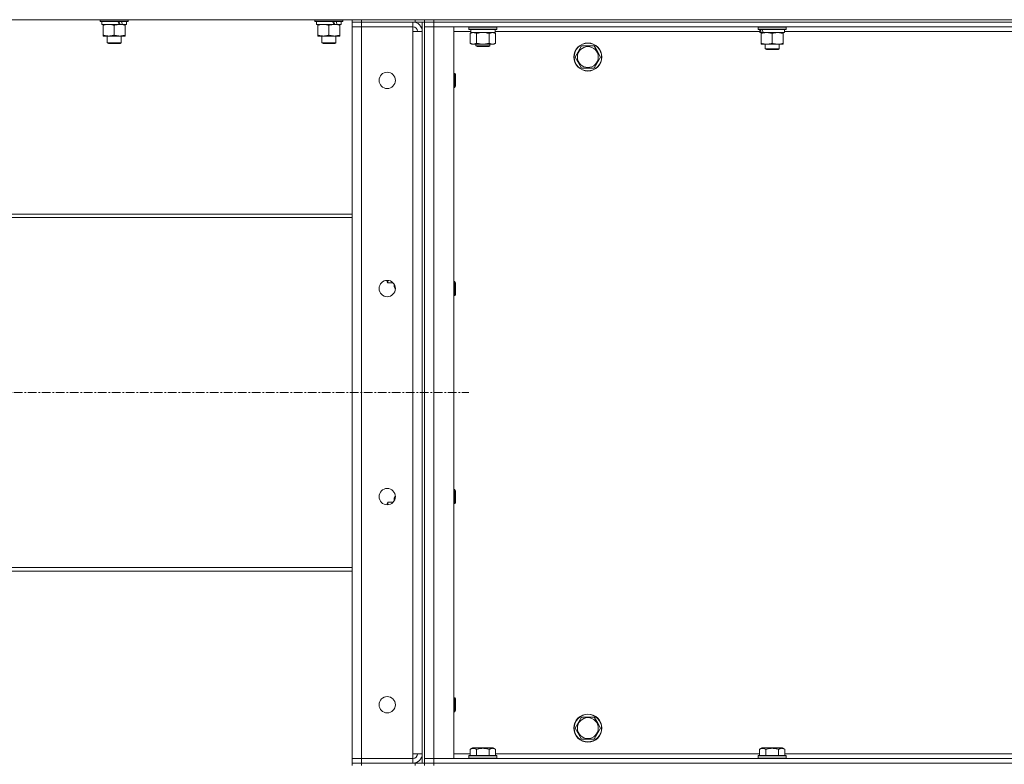
# Model space of a CAD drawing. Units: millimetres. Extents: x 0 to 30581, y -7 to 21000.
# Drawn here: x 14245 to 15089, y 15121 to 15759 of the extents above; entities that cross this region are included whole.
import ezdxf

# ---------------------------------------------------------------- set-up
doc = ezdxf.new("R2010")
doc.units = ezdxf.units.MM
doc.linetypes.add('K5LT_AXLED', pattern=[12, 7.5, -1.5, 1.5, -1.5])
doc.linetypes.add('K5LT_THIN', pattern=[0])
for name, color, linetype, true_color in [('OSI', 2, 'Continuous', 0xffff00), ('R', 1, 'Continuous', 0xff0000), ('WELDING', 7, 'Continuous', 0xffffff)]:
    doc.layers.add(name, color=color, linetype=linetype, true_color=true_color)

msp = doc.modelspace()

# ---------------------------------------------------------------- linework, layer by layer
at = {"layer": 'OSI', "color": 30, "linetype": 'K5LT_AXLED', "lineweight": 18, "true_color": 0xff8000}
msp.add_line((14084.4, 15439.79), (14630.4, 15439.79), dxfattribs=at)
at = {"layer": 'R', "color": 7, "linetype": 'K5LT_THIN', "lineweight": 18}
for p, q in [((14192.4, 15759.29), (15986.4, 15759.29)), ((14314.4, 15759.29), (14314.4, 15758.09)), ((14338.4, 15758.09), (14314.4, 15758.09)), ((14314.4, 15758.09), (14314.57, 15757.79)), ((14338.23, 15757.79), (14314.57, 15757.79)), ((14315.9, 15757.79), (14315.9, 15755.29)), ((14336.9, 15757.79), (14336.9, 15755.29)), ((14338.4, 15758.09), (14338.23, 15757.79)), ((14338.4, 15759.29), (14338.4, 15758.09)), ((14498.4, 15759.29), (14498.4, 15758.09)), ((14522.4, 15758.09), (14498.4, 15758.09)), ((14498.4, 15758.09), (14498.57, 15757.79)), ((14522.23, 15757.79), (14498.57, 15757.79)), ((14499.9, 15757.79), (14499.9, 15755.29)), ((14520.9, 15757.79), (14520.9, 15755.29)), ((14522.4, 15758.09), (14522.23, 15757.79)), ((14522.4, 15759.29), (14522.4, 15758.09)), ((14530.4, 15759.29), (14530.4, 15757.29)), ((14538.4, 15757.29), (14530.4, 15757.29)), ((14530.4, 15757.29), (14538.4, 15757.29)), ((14530.4, 15757.29), (14530.4, 15753.29)), ((14584.4, 15759.29), (14538.4, 15759.29)), ((14538.4, 15759.29), (14538.4, 15757.29)), ((14584.4, 15757.29), (14538.4, 15757.29)), ((14582.4, 15757.29), (14538.4, 15757.29)), ((14538.4, 15757.29), (14538.4, 15753.29)), ((14582.4, 15757.29), (14582.4, 15753.29)), ((14584.4, 15757.29), (14584.4, 15759.29)), ((14592.4, 15757.29), (14584.4, 15757.29)), ((14590.4, 15757.29), (14590.4, 15122.29)), ((14592.4, 15757.29), (14592.4, 15759.29)), ((14592.4, 15759.29), (14592.4, 15757.29)), ((14600.4, 15757.29), (14592.4, 15757.29)), ((14592.4, 15757.29), (14600.4, 15757.29)), ((14592.4, 15757.29), (14592.4, 15753.29)), ((14592.4, 15757.29), (14592.4, 15122.29)), ((14600.4, 15759.29), (15924.4, 15759.29)), ((14600.4, 15759.29), (14600.4, 15757.29)), ((14600.4, 15757.29), (15924.4, 15757.29)), ((15924.4, 15757.29), (14600.4, 15757.29)), ((14600.4, 15757.29), (14600.4, 15753.29)), ((14330.75, 15755.29), (14315.9, 15755.29)), ((14316.9, 15754.44), (14316.9, 15755.29)), ((14316.9, 15754.44), (14316.9, 15746.14)), ((14326.4, 15754.44), (14326.4, 15746.14)), ((14330.75, 15755.29), (14331.15, 15755.29)), ((14331.15, 15755.29), (14333, 15755.29)), ((14333, 15755.29), (14333.51, 15755.29)), ((14336.9, 15755.29), (14333.51, 15755.29)), ((14335.9, 15755.29), (14335.9, 15754.44)), ((14335.9, 15754.44), (14335.9, 15746.14)), ((14514.75, 15755.29), (14499.9, 15755.29)), ((14500.9, 15754.44), (14500.9, 15755.29)), ((14500.9, 15754.44), (14500.9, 15746.14)), ((14510.4, 15754.44), (14510.4, 15746.14)), ((14514.75, 15755.29), (14515.15, 15755.29)), ((14515.15, 15755.29), (14517, 15755.29)), ((14517, 15755.29), (14517.51, 15755.29)), ((14520.9, 15755.29), (14517.51, 15755.29)), ((14519.9, 15755.29), (14519.9, 15754.44)), ((14519.9, 15754.44), (14519.9, 15746.14)), ((14530.4, 15126.29), (14530.4, 15753.29)), ((14530.4, 15753.29), (14538.4, 15753.29)), ((14538.4, 15753.29), (14530.4, 15753.29)), ((14538.4, 15753.29), (14582.4, 15753.29)), ((14538.4, 15753.29), (14538.4, 15126.29)), ((14582.4, 15753.29), (14582.4, 15749.29)), ((14582.4, 15749.29), (14590.4, 15749.29)), ((14582.4, 15130.29), (14582.4, 15749.29)), ((14590.4, 15749.29), (14590.4, 15130.29)), ((14592.4, 15753.29), (14600.4, 15753.29)), ((14600.4, 15753.29), (14592.4, 15753.29)), ((14592.4, 15126.29), (14592.4, 15753.29)), ((15924.4, 15753.29), (14600.4, 15753.29)), ((14600.4, 15753.29), (14617.4, 15753.29)), ((14600.4, 15753.29), (14600.4, 15126.29)), ((14617.4, 15753.29), (14617.4, 15126.29)), ((14632.02, 15749.29), (14617.4, 15749.29)), ((14630.4, 15752.99), (14630.57, 15753.29)), ((14630.4, 15751.09), (14630.4, 15752.99)), ((14630.4, 15752.99), (14654.4, 15752.99)), ((14630.4, 15751.09), (14630.57, 15750.79)), ((14630.4, 15751.09), (14654.4, 15751.09)), ((14630.57, 15750.79), (14654.23, 15750.79)), ((14631.43, 15747.44), (14632.9, 15748.29)), ((14632.03, 15749.41), (14631.96, 15748.29)), ((14632.13, 15748.29), (14631.96, 15748.29)), ((14632.13, 15748.29), (14652.9, 15748.29)), ((14653.37, 15747.44), (14651.9, 15748.29)), ((14652.9, 15748.29), (14652.9, 15750.79)), ((14879.9, 15749.29), (14652.9, 15749.29)), ((14654.4, 15752.99), (14654.23, 15753.29)), ((14654.4, 15751.09), (14654.23, 15750.79)), ((14654.4, 15751.09), (14654.4, 15752.99)), ((14878.4, 15752.99), (14878.57, 15753.29)), ((14878.4, 15752.99), (14878.4, 15751.09)), ((14902.4, 15752.99), (14878.4, 15752.99)), ((14902.4, 15751.09), (14878.4, 15751.09)), ((14878.4, 15751.09), (14878.57, 15750.79)), ((14902.23, 15750.79), (14878.57, 15750.79)), ((14879.9, 15750.79), (14879.9, 15748.29)), ((14880.84, 15748.29), (14879.9, 15748.29)), ((14880.84, 15748.29), (14881.71, 15748.29)), ((14880.9, 15747.44), (14880.9, 15748.29)), ((14881.71, 15748.29), (14882.68, 15748.29)), ((14900.9, 15748.29), (14882.68, 15748.29)), ((14899.9, 15748.29), (14899.9, 15747.44)), ((14900.9, 15750.79), (14900.9, 15748.29)), ((15127.9, 15749.29), (14900.9, 15749.29)), ((14902.4, 15752.99), (14902.23, 15753.29)), ((14902.4, 15751.09), (14902.23, 15750.79)), ((14902.4, 15752.99), (14902.4, 15751.09)), ((14316.9, 15745.29), (14316.9, 15746.14)), ((14321.65, 15745.29), (14316.9, 15745.29)), ((14320.4, 15745.29), (14320.4, 15739.36)), ((14335.9, 15745.29), (14321.65, 15745.29)), ((14332.4, 15745.29), (14332.4, 15739.36)), ((14335.9, 15746.14), (14335.9, 15745.29)), ((14500.9, 15745.29), (14500.9, 15746.14)), ((14505.65, 15745.29), (14500.9, 15745.29)), ((14504.4, 15745.29), (14504.4, 15739.36)), ((14519.9, 15745.29), (14505.65, 15745.29)), ((14516.4, 15745.29), (14516.4, 15739.36)), ((14519.9, 15746.14), (14519.9, 15745.29)), ((14631.43, 15739.14), (14631.43, 15747.44)), ((14636.92, 15739.14), (14636.92, 15747.44)), ((14647.88, 15739.14), (14647.88, 15747.44)), ((14653.37, 15739.14), (14653.37, 15747.44)), ((14880.9, 15747.44), (14880.9, 15739.14)), ((14890.4, 15747.44), (14890.4, 15739.14)), ((14899.9, 15747.44), (14899.9, 15739.14)), ((14332.4, 15739.36), (14320.4, 15739.36)), ((14320.4, 15739.36), (14321.4, 15738.79)), ((14331.4, 15738.79), (14321.4, 15738.79)), ((14332.4, 15739.36), (14331.4, 15738.79)), ((14516.4, 15739.36), (14504.4, 15739.36)), ((14504.4, 15739.36), (14505.4, 15738.79)), ((14515.4, 15738.79), (14505.4, 15738.79)), ((14516.4, 15739.36), (14515.4, 15738.79)), ((14631.43, 15739.14), (14632.9, 15738.29)), ((14634.17, 15738.29), (14632.9, 15738.29)), ((14642.4, 15738.29), (14634.17, 15738.29)), ((14636.4, 15738.29), (14636.4, 15736.86)), ((14648.4, 15736.86), (14636.4, 15736.86)), ((14636.4, 15736.86), (14637.4, 15736.29)), ((14647.4, 15736.29), (14637.4, 15736.29)), ((14650.63, 15738.29), (14642.4, 15738.29)), ((14648.4, 15736.86), (14647.4, 15736.29)), ((14648.4, 15738.29), (14648.4, 15736.86)), ((14651.9, 15738.29), (14650.63, 15738.29)), ((14653.37, 15739.14), (14651.9, 15738.29)), ((14721.43, 15727.29), (14726.92, 15736.79)), ((14726.92, 15736.79), (14737.88, 15736.79)), ((14737.88, 15736.79), (14740.63, 15732.04)), ((14740.63, 15732.04), (14743.37, 15727.29)), ((14880.9, 15738.29), (14880.9, 15739.14)), ((14899.9, 15738.29), (14880.9, 15738.29)), ((14884.4, 15738.29), (14884.4, 15734.36)), ((14896.4, 15734.36), (14884.4, 15734.36)), ((14884.4, 15734.36), (14885.4, 15733.79)), ((14895.4, 15733.79), (14885.4, 15733.79)), ((14896.4, 15734.36), (14895.4, 15733.79)), ((14896.4, 15738.29), (14896.4, 15734.36)), ((14899.9, 15739.14), (14899.9, 15738.29)), ((14726.92, 15717.79), (14721.43, 15727.29)), ((14743.37, 15727.29), (14737.88, 15717.79)), ((14737.88, 15717.79), (14726.92, 15717.79)), ((14617.4, 15713.29), (14618.32, 15713.29)), ((14618.32, 15713.29), (14618.9, 15712.29)), ((14618.32, 15713.29), (14618.32, 15701.29)), ((14618.9, 15712.29), (14618.9, 15702.29)), ((14617.4, 15701.29), (14618.32, 15701.29)), ((14618.32, 15701.29), (14618.9, 15702.29)), ((14530.4, 15592.79), (14191.4, 15592.79)), ((14191.4, 15589.79), (14530.4, 15589.79)), ((14560.4, 15534.79), (14560.4, 15535.95)), ((14560.98, 15533.79), (14560.4, 15534.79)), ((14560.98, 15533.79), (14560.98, 15535.93)), ((14565.46, 15533.79), (14560.98, 15533.79)), ((14566.4, 15530.29), (14566.4, 15532.56)), ((14567.25, 15528.82), (14566.4, 15530.29)), ((14567.4, 15528.82), (14567.25, 15528.82)), ((14617.4, 15534.95), (14618.32, 15534.95)), ((14618.32, 15534.95), (14618.9, 15533.95)), ((14618.32, 15534.95), (14618.32, 15522.95)), ((14618.9, 15533.95), (14618.9, 15523.95)), ((14617.4, 15522.95), (14618.32, 15522.95)), ((14618.32, 15522.95), (14618.9, 15523.95)), ((14617.4, 15356.62), (14618.32, 15356.62)), ((14618.32, 15356.62), (14618.9, 15355.62)), ((14618.32, 15356.62), (14618.32, 15344.62)), ((14618.9, 15355.62), (14618.9, 15345.62)), ((14560.98, 15345.79), (14560.4, 15344.79)), ((14560.4, 15343.62), (14560.4, 15344.79)), ((14565.46, 15345.79), (14560.98, 15345.79)), ((14560.98, 15343.64), (14560.98, 15345.79)), ((14567.25, 15350.76), (14566.4, 15349.29)), ((14566.4, 15347.02), (14566.4, 15349.29)), ((14567.4, 15350.76), (14567.25, 15350.76)), ((14617.4, 15344.62), (14618.32, 15344.62)), ((14618.32, 15344.62), (14618.9, 15345.62)), ((14191.4, 15289.79), (14530.4, 15289.79)), ((14530.4, 15286.79), (14191.4, 15286.79)), ((14617.4, 15178.29), (14618.32, 15178.29)), ((14618.32, 15178.29), (14618.9, 15177.29)), ((14618.32, 15178.29), (14618.32, 15166.29)), ((14618.9, 15177.29), (14618.9, 15167.29)), ((14617.4, 15166.29), (14618.32, 15166.29)), ((14618.32, 15166.29), (14618.9, 15167.29)), ((14721.43, 15152.29), (14726.92, 15161.79)), ((14726.92, 15161.79), (14737.88, 15161.79)), ((14737.88, 15161.79), (14740.63, 15157.04)), ((14726.92, 15142.79), (14721.43, 15152.29)), ((14743.37, 15152.29), (14737.88, 15142.79)), ((14740.63, 15157.04), (14743.37, 15152.29)), ((14737.88, 15142.79), (14726.92, 15142.79)), ((14631.43, 15134.13), (14633.43, 15135.29)), ((14631.43, 15134.13), (14631.43, 15128.79)), ((14642.4, 15135.29), (14633.43, 15135.29)), ((14636.92, 15134.13), (14636.92, 15128.79)), ((14651.37, 15135.29), (14642.4, 15135.29)), ((14647.88, 15134.13), (14647.88, 15128.79)), ((14653.37, 15134.13), (14651.37, 15135.29)), ((14653.37, 15134.13), (14653.37, 15128.79)), ((14879.43, 15134.13), (14881.43, 15135.29)), ((14879.43, 15134.13), (14879.43, 15128.79)), ((14890.4, 15135.29), (14881.43, 15135.29)), ((14884.92, 15134.13), (14884.92, 15128.79)), ((14899.37, 15135.29), (14890.4, 15135.29)), ((14895.88, 15134.13), (14895.88, 15128.79)), ((14901.37, 15134.13), (14899.37, 15135.29)), ((14901.37, 15134.13), (14901.37, 15128.79)), ((14538.4, 15126.29), (14530.4, 15126.29)), ((14530.4, 15126.29), (14538.4, 15126.29)), ((14530.4, 15122.29), (14530.4, 15126.29)), ((14582.4, 15126.29), (14538.4, 15126.29)), ((14538.4, 15122.29), (14538.4, 15126.29)), ((14590.4, 15130.29), (14582.4, 15130.29)), ((14582.4, 15130.29), (14582.4, 15126.29)), ((14582.4, 15122.29), (14582.4, 15126.29)), ((14600.4, 15126.29), (14592.4, 15126.29)), ((14592.4, 15126.29), (14600.4, 15126.29)), ((14592.4, 15122.29), (14592.4, 15126.29)), ((14600.4, 15126.29), (15924.4, 15126.29)), ((14617.4, 15126.29), (14600.4, 15126.29)), ((14600.4, 15122.29), (14600.4, 15126.29)), ((14617.4, 15130.29), (14631.43, 15130.29)), ((14630.4, 15128.49), (14630.57, 15128.79)), ((14630.4, 15128.49), (14630.4, 15126.59)), ((14642.4, 15128.49), (14630.4, 15128.49)), ((14630.4, 15126.59), (14630.57, 15126.29)), ((14642.4, 15126.59), (14630.4, 15126.59)), ((14642.4, 15128.79), (14630.57, 15128.79)), ((14654.23, 15128.79), (14642.4, 15128.79)), ((14654.4, 15128.49), (14642.4, 15128.49)), ((14654.4, 15126.59), (14642.4, 15126.59)), ((14653.37, 15130.29), (14879.43, 15130.29)), ((14654.4, 15128.49), (14654.23, 15128.79)), ((14654.4, 15126.59), (14654.23, 15126.29)), ((14654.4, 15128.49), (14654.4, 15126.59)), ((14878.4, 15128.49), (14878.57, 15128.79)), ((14878.4, 15128.49), (14878.4, 15126.59)), ((14890.4, 15128.49), (14878.4, 15128.49)), ((14878.4, 15126.59), (14878.57, 15126.29)), ((14890.4, 15126.59), (14878.4, 15126.59)), ((14890.4, 15128.79), (14878.57, 15128.79)), ((14902.23, 15128.79), (14890.4, 15128.79)), ((14902.4, 15128.49), (14890.4, 15128.49)), ((14902.4, 15126.59), (14890.4, 15126.59)), ((14901.37, 15130.29), (15127.43, 15130.29)), ((14902.4, 15128.49), (14902.23, 15128.79)), ((14902.4, 15126.59), (14902.23, 15126.29)), ((14902.4, 15128.49), (14902.4, 15126.59)), ((14538.4, 15122.29), (14530.4, 15122.29)), ((14530.4, 15122.29), (14538.4, 15122.29)), ((14530.4, 15122.29), (14530.4, 15120.29)), ((14538.4, 15122.29), (14582.4, 15122.29)), ((14584.4, 15122.29), (14538.4, 15122.29)), ((14538.4, 15122.29), (14538.4, 15120.29)), ((14584.4, 15122.29), (14592.4, 15122.29)), ((14584.4, 15120.29), (14584.4, 15122.29)), ((14600.4, 15122.29), (14592.4, 15122.29)), ((14592.4, 15122.29), (14600.4, 15122.29)), ((14592.4, 15122.29), (14592.4, 15120.29)), ((14592.4, 15120.29), (14592.4, 15122.29)), ((14600.4, 15122.29), (15924.4, 15122.29)), ((14600.4, 15122.29), (15924.4, 15122.29)), ((14600.4, 15122.29), (14600.4, 15120.29))]:
    msp.add_line(p, q, dxfattribs=at)
for centre, radius in [((14732.4, 15727.29), 12), ((14732.4, 15727.29), 11.83), ((14732.4, 15727.29), 8.97), ((14560.4, 15707.29), 7), ((14560.4, 15528.95), 7), ((14560.4, 15350.62), 7), ((14560.4, 15172.29), 7), ((14732.4, 15152.29), 12), ((14732.4, 15152.29), 11.83), ((14732.4, 15152.29), 8.97)]:
    msp.add_circle(centre, radius, dxfattribs=at)
for centre, radius, start, end in [((14582.4, 15749.29), 8, 0, 90), ((14582.4, 15749.29), 4, 0, 90), ((14582.4, 15130.29), 8, 270, 0), ((14582.4, 15130.29), 4, 270, 0)]:
    msp.add_arc(centre, radius, start, end, dxfattribs=at)
for centre, major_axis, ratio, start_param, end_param in [((14326.4, 15753.12), (9.5, -22.44), 0.199103, 1.583235, 1.695628), ((14326.4, 15760.22), (5.66, -13.36), 0.199103, 1.11019, 1.304539), ((14326.4, 15760.22), (9.5, -22.44), 0.199103, 1.266048, 1.37865), ((14510.4, 15753.12), (9.5, -22.44), 0.199103, 1.583235, 1.695628), ((14510.4, 15760.22), (5.66, -13.36), 0.199103, 1.11019, 1.304539), ((14510.4, 15760.22), (9.5, -22.44), 0.199103, 1.266048, 1.37865), ((14642.4, 15752.96), (0, 22.52), 0.466308, 1.667355, 1.779747), ((14890.4, 15746.12), (6.17, -22.4), 0.379473, 4.399328, 4.511721), ((14890.4, 15753.22), (6.17, -22.4), 0.379473, 4.716306, 4.828907)]:
    msp.add_ellipse(centre, major_axis=major_axis, ratio=ratio, start_param=start_param, end_param=end_param, dxfattribs=at)
at = {"layer": 'WELDING', "color": 7, "linetype": 'K5LT_THIN', "lineweight": 18}
for p, q in [((14640.55, 15748.18), (14638.72, 15747.89)), ((14642.4, 15748.29), (14640.55, 15748.18)), ((14644.25, 15748.18), (14642.4, 15748.29)), ((14646.08, 15747.89), (14644.25, 15748.18)), ((14638.72, 15747.89), (14636.92, 15747.44)), ((14647.88, 15747.44), (14646.08, 15747.89)), ((14566.49, 15532.41), (14566.41, 15531.89)), ((14566.41, 15531.89), (14566.49, 15530.68)), ((14566.49, 15530.68), (14566.9, 15529.49)), ((14566.9, 15529.49), (14567.25, 15528.82)), ((14566.69, 15349.58), (14566.42, 15348.38)), ((14566.42, 15348.38), (14566.49, 15347.16)), ((14567.25, 15350.76), (14566.69, 15349.58))]:
    msp.add_line(p, q, dxfattribs=at)
for points, knots in [([(14321.65, 15755.29), (14321.33, 15755.29), (14320.79, 15755.27), (14319.94, 15755.18), (14319.03, 15755.03), (14317.98, 15754.78), (14317.25, 15754.56), (14316.9, 15754.44)], [0, 0, 0, 0, 1.597458, 2.676777, 4.235764, 6.182879, 8, 8, 8, 8]), ([(14326.4, 15754.44), (14325.82, 15754.63), (14324.98, 15754.88), (14323.87, 15755.1), (14323.14, 15755.2), (14322.41, 15755.27), (14321.92, 15755.29), (14321.65, 15755.29)], [0, 0, 0, 0, 3.005828, 4.318193, 5.5895, 6.632109, 8, 8, 8, 8]), ([(14331.15, 15755.29), (14330.94, 15755.29), (14330.5, 15755.28), (14329.86, 15755.23), (14329.23, 15755.14), (14328.42, 15755), (14327.48, 15754.78), (14326.75, 15754.56), (14326.4, 15754.44)], [0, 0, 0, 0, 1.192024, 2.404251, 3.60809, 4.765234, 6.955738, 9, 9, 9, 9]), ([(14335.9, 15754.44), (14335.4, 15754.6), (14334.65, 15754.83), (14333.67, 15755.04), (14333.01, 15755.15), (14332.39, 15755.23), (14331.77, 15755.28), (14331.35, 15755.29), (14331.15, 15755.29)], [0, 0, 0, 0, 2.905563, 4.375924, 5.511195, 6.679161, 7.850161, 9, 9, 9, 9]), ([(14505.65, 15755.29), (14505.33, 15755.29), (14504.79, 15755.27), (14503.94, 15755.18), (14503.03, 15755.03), (14501.98, 15754.78), (14501.25, 15754.56), (14500.9, 15754.44)], [0, 0, 0, 0, 1.597458, 2.676777, 4.235764, 6.182879, 8, 8, 8, 8]), ([(14510.4, 15754.44), (14509.82, 15754.63), (14508.98, 15754.88), (14507.87, 15755.1), (14507.14, 15755.2), (14506.41, 15755.27), (14505.92, 15755.29), (14505.65, 15755.29)], [0, 0, 0, 0, 3.005828, 4.318193, 5.5895, 6.632109, 8, 8, 8, 8]), ([(14515.15, 15755.29), (14514.94, 15755.29), (14514.5, 15755.28), (14513.86, 15755.23), (14513.23, 15755.14), (14512.42, 15755), (14511.48, 15754.78), (14510.75, 15754.56), (14510.4, 15754.44)], [0, 0, 0, 0, 1.192024, 2.404251, 3.60809, 4.765234, 6.955738, 9, 9, 9, 9]), ([(14519.9, 15754.44), (14519.4, 15754.6), (14518.65, 15754.83), (14517.67, 15755.04), (14517.01, 15755.15), (14516.39, 15755.23), (14515.77, 15755.28), (14515.35, 15755.29), (14515.15, 15755.29)], [0, 0, 0, 0, 2.905563, 4.375924, 5.511195, 6.679161, 7.850161, 9, 9, 9, 9]), ([(14636.92, 15747.44), (14636.59, 15747.63), (14636.12, 15747.86), (14635.55, 15748.07), (14635.2, 15748.16), (14634.9, 15748.23), (14634.56, 15748.27), (14634.2, 15748.29), (14633.85, 15748.28), (14633.54, 15748.24), (14633.2, 15748.18), (14632.76, 15748.06), (14632.15, 15747.83), (14631.69, 15747.59), (14631.43, 15747.44)], [0, 0, 0, 0, 2.72415, 3.912285, 4.716446, 5.530362, 6.353984, 7.500189, 8.40607, 9.211142, 9.998759, 11.128707, 12.847273, 15, 15, 15, 15]), ([(14653.37, 15747.44), (14653.05, 15747.63), (14652.58, 15747.86), (14652, 15748.07), (14651.66, 15748.16), (14651.36, 15748.23), (14651.01, 15748.27), (14650.66, 15748.29), (14650.3, 15748.28), (14649.99, 15748.24), (14649.66, 15748.18), (14649.21, 15748.06), (14648.6, 15747.83), (14648.14, 15747.59), (14647.88, 15747.44)], [0, 0, 0, 0, 2.72415, 3.912285, 4.716446, 5.530362, 6.353984, 7.500189, 8.40607, 9.211142, 9.998759, 11.128707, 12.847273, 15, 15, 15, 15]), ([(14885.65, 15748.29), (14885.44, 15748.29), (14885, 15748.28), (14884.36, 15748.23), (14883.73, 15748.14), (14882.92, 15748), (14881.98, 15747.78), (14881.25, 15747.56), (14880.9, 15747.44)], [0, 0, 0, 0, 1.192024, 2.404251, 3.60809, 4.765234, 6.955738, 9, 9, 9, 9]), ([(14890.4, 15747.44), (14889.9, 15747.6), (14889.15, 15747.83), (14888.17, 15748.04), (14887.51, 15748.15), (14886.89, 15748.23), (14886.27, 15748.28), (14885.85, 15748.29), (14885.65, 15748.29)], [0, 0, 0, 0, 2.905563, 4.375924, 5.511195, 6.679161, 7.850161, 9, 9, 9, 9]), ([(14895.15, 15748.29), (14894.94, 15748.29), (14894.5, 15748.28), (14893.86, 15748.23), (14893.23, 15748.14), (14892.42, 15748), (14891.48, 15747.78), (14890.75, 15747.56), (14890.4, 15747.44)], [0, 0, 0, 0, 1.192024, 2.404251, 3.60809, 4.765234, 6.955738, 9, 9, 9, 9]), ([(14899.9, 15747.44), (14899.4, 15747.6), (14898.65, 15747.83), (14897.67, 15748.04), (14897.01, 15748.15), (14896.39, 15748.23), (14895.77, 15748.28), (14895.35, 15748.29), (14895.15, 15748.29)], [0, 0, 0, 0, 2.905563, 4.375924, 5.511195, 6.679161, 7.850161, 9, 9, 9, 9]), ([(14316.9, 15746.14), (14317.33, 15745.99), (14318.07, 15745.77), (14319.08, 15745.54), (14319.9, 15745.4), (14320.64, 15745.32), (14321.22, 15745.29), (14321.56, 15745.29), (14321.65, 15745.29)], [0, 0, 0, 0, 2.494996, 4.309231, 5.73815, 7.133977, 8.472011, 9, 9, 9, 9]), ([(14321.65, 15745.29), (14321.96, 15745.29), (14322.57, 15745.31), (14323.34, 15745.4), (14324.2, 15745.54), (14325.17, 15745.75), (14325.99, 15746), (14326.4, 15746.14)], [0, 0, 0, 0, 1.523216, 3.057663, 3.814901, 5.878539, 8, 8, 8, 8]), ([(14326.4, 15746.14), (14326.96, 15745.95), (14327.77, 15745.71), (14328.77, 15745.51), (14329.37, 15745.41), (14329.89, 15745.35), (14330.48, 15745.3), (14331.1, 15745.28), (14331.71, 15745.3), (14332.16, 15745.33), (14332.66, 15745.38), (14333.3, 15745.46), (14334.44, 15745.69), (14335.32, 15745.94), (14335.9, 15746.14)], [0, 0, 0, 0, 2.72415, 3.912285, 4.716446, 5.530362, 6.353984, 7.500189, 8.40607, 9.211142, 9.605533, 10.761675, 12.184093, 15, 15, 15, 15]), ([(14500.9, 15746.14), (14501.33, 15745.99), (14502.07, 15745.77), (14503.08, 15745.54), (14503.9, 15745.4), (14504.64, 15745.32), (14505.22, 15745.29), (14505.56, 15745.29), (14505.65, 15745.29)], [0, 0, 0, 0, 2.494996, 4.309231, 5.73815, 7.133977, 8.472011, 9, 9, 9, 9]), ([(14505.65, 15745.29), (14505.96, 15745.29), (14506.57, 15745.31), (14507.34, 15745.4), (14508.2, 15745.54), (14509.17, 15745.75), (14509.99, 15746), (14510.4, 15746.14)], [0, 0, 0, 0, 1.523216, 3.057663, 3.814901, 5.878539, 8, 8, 8, 8]), ([(14510.4, 15746.14), (14510.96, 15745.95), (14511.77, 15745.71), (14512.77, 15745.51), (14513.37, 15745.41), (14513.89, 15745.35), (14514.48, 15745.3), (14515.1, 15745.28), (14515.71, 15745.3), (14516.16, 15745.33), (14516.66, 15745.38), (14517.3, 15745.46), (14518.44, 15745.69), (14519.32, 15745.94), (14519.9, 15746.14)], [0, 0, 0, 0, 2.72415, 3.912285, 4.716446, 5.530362, 6.353984, 7.500189, 8.40607, 9.211142, 9.605533, 10.761675, 12.184093, 15, 15, 15, 15]), ([(14631.43, 15739.14), (14631.72, 15738.97), (14632.15, 15738.75), (14632.72, 15738.53), (14633.1, 15738.42), (14633.46, 15738.34), (14633.82, 15738.3), (14634.05, 15738.29), (14634.17, 15738.29)], [0, 0, 0, 0, 2.905563, 4.375924, 5.511195, 6.679161, 7.850161, 9, 9, 9, 9]), ([(14634.17, 15738.29), (14634.3, 15738.29), (14634.55, 15738.3), (14634.92, 15738.35), (14635.28, 15738.43), (14635.75, 15738.57), (14636.29, 15738.79), (14636.71, 15739.02), (14636.92, 15739.14)], [0, 0, 0, 0, 1.192024, 2.404251, 3.60809, 4.765234, 6.955738, 9, 9, 9, 9]), ([(14636.92, 15739.14), (14636.98, 15739.12), (14637.1, 15739.08), (14637.28, 15739.03), (14637.47, 15738.98), (14637.71, 15738.92), (14638.02, 15738.84), (14638.36, 15738.76), (14638.67, 15738.69), (14638.95, 15738.64), (14639.18, 15738.59), (14639.36, 15738.56), (14639.57, 15738.52), (14639.86, 15738.48), (14640.22, 15738.43), (14640.59, 15738.39), (14641.07, 15738.34), (14641.56, 15738.31), (14642.04, 15738.29), (14642.28, 15738.29), (14642.4, 15738.29)], [0, 0, 0, 0, 0.14736, 0.294719, 0.442079, 0.589439, 0.884158, 1.178877, 1.396237, 1.613598, 1.830958, 1.939638, 2.048318, 2.328827, 2.609337, 2.889846, 3.170356, 3.731374, 4.011884, 4.292393, 4.292393, 4.292393, 4.292393]), ([(14642.4, 15738.29), (14642.58, 15738.29), (14642.95, 15738.29), (14643.5, 15738.32), (14644.05, 15738.37), (14644.54, 15738.42), (14644.9, 15738.47), (14645.13, 15738.51), (14645.3, 15738.54), (14645.48, 15738.57), (14645.65, 15738.6), (14645.82, 15738.63), (14646.01, 15738.67), (14646.23, 15738.72), (14646.55, 15738.79), (14646.86, 15738.86), (14647.18, 15738.94), (14647.41, 15739), (14647.65, 15739.07), (14647.81, 15739.11), (14647.88, 15739.14)], [0, 0, 0, 0, 0.426692, 0.853385, 1.280077, 1.70677, 1.976977, 2.112081, 2.247185, 2.382289, 2.517392, 2.652496, 2.7876, 2.975699, 3.163798, 3.539996, 3.728096, 3.916195, 4.104294, 4.292393, 4.292393, 4.292393, 4.292393]), ([(14647.88, 15739.14), (14648.17, 15738.97), (14648.61, 15738.75), (14649.17, 15738.53), (14649.56, 15738.42), (14649.91, 15738.34), (14650.27, 15738.3), (14650.51, 15738.29), (14650.63, 15738.29)], [0, 0, 0, 0, 2.905563, 4.375924, 5.511195, 6.679161, 7.850161, 9, 9, 9, 9]), ([(14650.63, 15738.29), (14650.75, 15738.29), (14651, 15738.3), (14651.37, 15738.35), (14651.74, 15738.43), (14652.2, 15738.57), (14652.74, 15738.79), (14653.17, 15739.02), (14653.37, 15739.14)], [0, 0, 0, 0, 1.192024, 2.404251, 3.60809, 4.765234, 6.955738, 9, 9, 9, 9]), ([(14880.9, 15739.14), (14881.46, 15738.95), (14882.27, 15738.71), (14883.27, 15738.51), (14883.87, 15738.41), (14884.39, 15738.35), (14884.98, 15738.3), (14885.6, 15738.28), (14886.21, 15738.3), (14886.66, 15738.33), (14887.16, 15738.38), (14887.8, 15738.46), (14888.94, 15738.69), (14889.82, 15738.94), (14890.4, 15739.14)], [0, 0, 0, 0, 2.72415, 3.912285, 4.716446, 5.530362, 6.353984, 7.500189, 8.40607, 9.211142, 9.605533, 10.761675, 12.184093, 15, 15, 15, 15]), ([(14890.4, 15739.14), (14890.96, 15738.95), (14891.77, 15738.71), (14892.77, 15738.51), (14893.37, 15738.41), (14893.89, 15738.35), (14894.48, 15738.3), (14895.1, 15738.28), (14895.71, 15738.3), (14896.16, 15738.33), (14896.66, 15738.38), (14897.3, 15738.46), (14898.44, 15738.69), (14899.32, 15738.94), (14899.9, 15739.14)], [0, 0, 0, 0, 2.72415, 3.912285, 4.716446, 5.530362, 6.353984, 7.500189, 8.40607, 9.211142, 9.605533, 10.761675, 12.184093, 15, 15, 15, 15]), ([(14636.92, 15134.13), (14636.59, 15134.32), (14636.19, 15134.52), (14635.7, 15134.71), (14635.43, 15134.8), (14635.16, 15134.87), (14634.87, 15134.93), (14634.55, 15134.97), (14634.19, 15134.99), (14633.84, 15134.97), (14633.52, 15134.94), (14633.17, 15134.87), (14632.73, 15134.75), (14632.14, 15134.52), (14631.69, 15134.28), (14631.43, 15134.13)], [0, 0, 0, 0, 2.912728, 3.529104, 4.366059, 5.20805, 5.90491, 6.841792, 7.999747, 8.992853, 9.878966, 10.753647, 12.031595, 13.665019, 16, 16, 16, 16]), ([(14642.4, 15134.98), (14642.12, 15134.98), (14641.55, 15134.97), (14640.69, 15134.9), (14639.85, 15134.79), (14638.88, 15134.63), (14637.9, 15134.41), (14637.21, 15134.22), (14636.92, 15134.13)], [0, 0, 0, 0, 3.829997, 7.659995, 11.489992, 15.319989, 20.90052, 24.973438, 24.973438, 24.973438, 24.973438]), ([(14647.88, 15134.13), (14647.8, 15134.16), (14647.56, 15134.23), (14647.07, 15134.36), (14646.3, 15134.54), (14645.44, 15134.72), (14644.59, 15134.84), (14643.86, 15134.92), (14643.13, 15134.97), (14642.64, 15134.98), (14642.4, 15134.98)], [0, 0, 0, 0, 1.235584, 3.294892, 6.795714, 11.875088, 15.149676, 18.424263, 21.698851, 24.973438, 24.973438, 24.973438, 24.973438]), ([(14653.37, 15134.13), (14653.05, 15134.32), (14652.65, 15134.52), (14652.15, 15134.71), (14651.89, 15134.8), (14651.61, 15134.87), (14651.33, 15134.93), (14651, 15134.97), (14650.65, 15134.99), (14650.29, 15134.97), (14649.98, 15134.94), (14649.62, 15134.87), (14649.19, 15134.75), (14648.59, 15134.52), (14648.14, 15134.28), (14647.88, 15134.13)], [0, 0, 0, 0, 2.912728, 3.529104, 4.366059, 5.20805, 5.90491, 6.841792, 7.999747, 8.992853, 9.878966, 10.753647, 12.031595, 13.665019, 16, 16, 16, 16]), ([(14884.92, 15134.13), (14884.59, 15134.32), (14884.19, 15134.52), (14883.7, 15134.71), (14883.43, 15134.8), (14883.16, 15134.87), (14882.87, 15134.93), (14882.55, 15134.97), (14882.19, 15134.99), (14881.84, 15134.97), (14881.52, 15134.94), (14881.17, 15134.87), (14880.73, 15134.75), (14880.14, 15134.52), (14879.69, 15134.28), (14879.43, 15134.13)], [0, 0, 0, 0, 2.912728, 3.529104, 4.366059, 5.20805, 5.90491, 6.841792, 7.999747, 8.992853, 9.878966, 10.753647, 12.031595, 13.665019, 16, 16, 16, 16]), ([(14890.4, 15134.98), (14890.12, 15134.98), (14889.55, 15134.97), (14888.69, 15134.9), (14887.85, 15134.79), (14886.88, 15134.63), (14885.9, 15134.41), (14885.21, 15134.22), (14884.92, 15134.13)], [0, 0, 0, 0, 3.829997, 7.659995, 11.489992, 15.319989, 20.90052, 24.973438, 24.973438, 24.973438, 24.973438]), ([(14895.88, 15134.13), (14895.8, 15134.16), (14895.56, 15134.23), (14895.07, 15134.36), (14894.3, 15134.54), (14893.44, 15134.72), (14892.59, 15134.84), (14891.86, 15134.92), (14891.13, 15134.97), (14890.64, 15134.98), (14890.4, 15134.98)], [0, 0, 0, 0, 1.235584, 3.294892, 6.795714, 11.875088, 15.149676, 18.424263, 21.698851, 24.973438, 24.973438, 24.973438, 24.973438]), ([(14901.37, 15134.13), (14901.05, 15134.32), (14900.65, 15134.52), (14900.15, 15134.71), (14899.89, 15134.8), (14899.61, 15134.87), (14899.33, 15134.93), (14899, 15134.97), (14898.65, 15134.99), (14898.29, 15134.97), (14897.98, 15134.94), (14897.62, 15134.87), (14897.19, 15134.75), (14896.59, 15134.52), (14896.14, 15134.28), (14895.88, 15134.13)], [0, 0, 0, 0, 2.912728, 3.529104, 4.366059, 5.20805, 5.90491, 6.841792, 7.999747, 8.992853, 9.878966, 10.753647, 12.031595, 13.665019, 16, 16, 16, 16])]:
    msp.add_open_spline(points, degree=3, knots=knots, dxfattribs=at)

doc.saveas('drawing.dxf')
